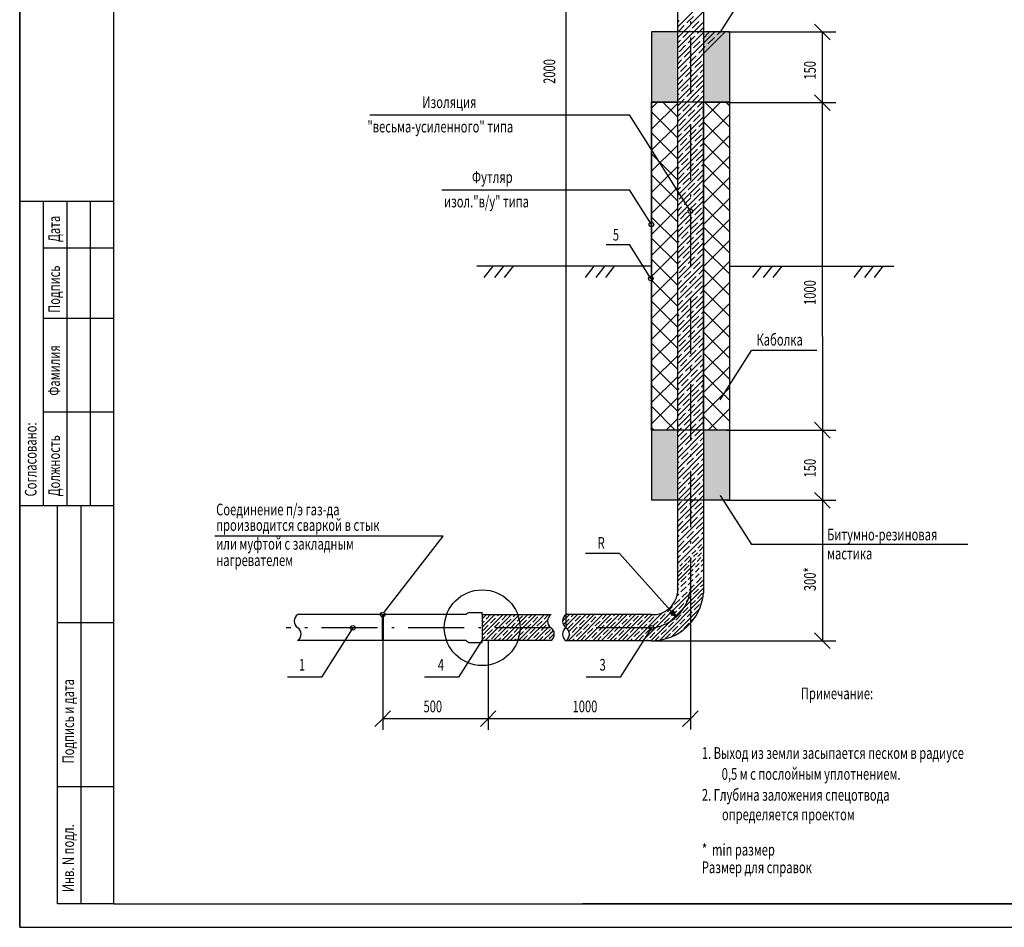
# Model space of a CAD drawing. Units: millimetres. Extents: x -3113 to -2263, y 15138 to 15436.
# Drawn here: x -3113 to -2903, y 15139 to 15333 of the extents above; entities that cross this region are included whole.
import ezdxf
from ezdxf.enums import TextEntityAlignment as Align

# ---------------------------------------------------------------- set-up
doc = ezdxf.new("R2010")
doc.units = ezdxf.units.MM
doc.linetypes.add('ACAD_ISO10W100', pattern=[18.5, 12, -3, 0.5, -3])
doc.layers.add('LGNCH_FORM', color=7, linetype='Continuous')
doc.styles.add('LGNCH_FORMTEXT', font='romant.shx')
pattern_1 = [(45, (-461788.5497, -26471.4547), (-2.24506403, 2.24506403), []), (135, (-461788.5497, -26471.4547), (-2.24506403, -2.24506403), [])]

msp = doc.modelspace()

# ---------------------------------------------------------------- hatches: boundary and pattern name
for points in [[(-2977.892, 15315.366), (-2972.357, 15315.366), (-2972.357, 15330.366), (-2977.892, 15330.366)], [(-2961.242, 15330.366), (-2966.78, 15330.366), (-2966.781, 15315.366), (-2961.242, 15315.366)], [(-2972.357, 15245.366), (-2977.892, 15245.366), (-2977.892, 15230.366), (-2972.357, 15230.366)], [(-2961.242, 15245.366), (-2966.786, 15245.366), (-2966.787, 15230.366), (-2961.242, 15230.366)], [(-2974.01, 15206.285), (-2973.26, 15206.954), (-2972.586, 15205.444)]]:
    msp.add_hatch(color=0).paths.add_polyline_path(points)
h = msp.add_hatch()
h.set_pattern_fill('ANSI37', color=0, style=0)
h.set_pattern_definition(pattern_1)
h.paths.add_polyline_path([(-2972.357, 15315.366), (-2977.892, 15315.366), (-2977.892, 15245.366), (-2972.357, 15245.366)])
h = msp.add_hatch()
h.set_pattern_fill('ANSI37', color=0, style=0)
h.set_pattern_definition(pattern_1)
h.paths.add_polyline_path([(-2961.242, 15315.366), (-2966.777, 15315.366), (-2966.777, 15245.366), (-2961.242, 15245.366)])
h = msp.add_hatch()
h.set_pattern_fill('ANSI35', color=0, scale=5, style=0)
h.set_pattern_definition([(45, (-462297.7922, -26793.824), (-0.8838834765, 0.8838834765), []), (45, (-462296.9083, -26793.824), (-0.8838834765, 0.8838834765), [1.5625, -0.3125, 0, -0.3125])])
edge = h.paths.add_edge_path()
edge.add_line((-2999.353, 15200.4), (-3014.007, 15200.4))
edge.add_line((-3014.007, 15205.956), (-3014.007, 15200.4))
edge.add_line((-3014.007, 15205.956), (-2999.324, 15205.956))
edge.add_arc((-2998.366, 15204.557), 1.696, 124.4049, 235.5951)
edge.add_arc((-3000.312, 15201.799), 1.696, 304.4049, 415.5951)

# ---------------------------------------------------------------- linework, layer by layer
at = {"color": 0}
for p, q in [((-2996.078, 15203.158), (-2996.078, 15403.158)), ((-2972.357, 15403.158), (-2972.357, 15216.82)), ((-2966.776, 15403.158), (-2966.788, 15216.82)), ((-2963.214, 15330.268), (-2956.571, 15340.769)), ((-2972.357, 15331.363), (-2966.78, 15336.939)), ((-2972.357, 15329.118), (-2966.78, 15334.694)), ((-2970.32, 15332.277), (-2968.917, 15333.68)), ((-2972.357, 15332.485), (-2972.004, 15332.838)), ((-2972.357, 15326.873), (-2966.78, 15332.449)), ((-2972.284, 15330.312), (-2970.881, 15331.716)), ((-2970.601, 15331.996), (-2970.601, 15331.996)), ((-2969.478, 15330.874), (-2969.478, 15330.874)), ((-2969.198, 15331.154), (-2967.794, 15332.557)), ((-2968.075, 15330.032), (-2966.78, 15331.326)), ((-2967.514, 15332.838), (-2967.514, 15332.838)), ((-2943.086, 15332.031), (-2941.421, 15330.366)), ((-2977.892, 15330.366), (-2977.892, 15230.366)), ((-2961.242, 15330.366), (-2977.892, 15330.366)), ((-2972.357, 15320.137), (-2962.128, 15330.366)), ((-2972.357, 15322.383), (-2964.373, 15330.366)), ((-2972.357, 15324.628), (-2966.618, 15330.366)), ((-2971.443, 15328.909), (-2971.443, 15328.909)), ((-2971.162, 15329.19), (-2969.759, 15330.593)), ((-2970.039, 15328.067), (-2968.636, 15329.47)), ((-2968.356, 15329.751), (-2968.356, 15329.751)), ((-2966.952, 15328.909), (-2965.549, 15330.312)), ((-2965.83, 15327.787), (-2964.427, 15329.19)), ((-2964.146, 15329.47), (-2964.146, 15329.47)), ((-2963.865, 15329.751), (-2963.25, 15330.366)), ((-2961.612, 15330.366), (-2938.519, 15330.366)), ((-2961.242, 15330.366), (-2961.242, 15230.366)), ((-2941.421, 15330.366), (-2939.756, 15328.701)), ((-2941.421, 15330.366), (-2941.412, 15200.388)), ((-2972.357, 15327.995), (-2971.723, 15328.629)), ((-2972.004, 15326.103), (-2970.601, 15327.506)), ((-2970.32, 15327.787), (-2970.32, 15327.787)), ((-2969.198, 15326.664), (-2969.198, 15326.664)), ((-2968.917, 15326.945), (-2967.514, 15328.348)), ((-2967.794, 15325.822), (-2966.391, 15327.225)), ((-2967.233, 15328.629), (-2967.233, 15328.629)), ((-2966.111, 15327.506), (-2966.111, 15327.506)), ((-2972.284, 15325.822), (-2972.284, 15325.822)), ((-2971.162, 15324.7), (-2971.162, 15324.7)), ((-2970.881, 15324.98), (-2969.478, 15326.384)), ((-2969.759, 15323.858), (-2968.356, 15325.261)), ((-2968.075, 15325.542), (-2968.075, 15325.542)), ((-2972.357, 15323.505), (-2971.443, 15324.419)), ((-2972.357, 15317.892), (-2966.781, 15323.468)), ((-2971.723, 15321.893), (-2970.32, 15323.297)), ((-2970.039, 15323.577), (-2970.039, 15323.577)), ((-2968.917, 15322.455), (-2968.917, 15322.455)), ((-2968.636, 15322.735), (-2967.233, 15324.138)), ((-2966.952, 15324.419), (-2966.952, 15324.419)), ((-2972.357, 15321.26), (-2972.284, 15321.332)), ((-2972.357, 15315.647), (-2966.781, 15321.223)), ((-2972.004, 15321.613), (-2972.004, 15321.613)), ((-2970.881, 15320.49), (-2970.881, 15320.49)), ((-2970.601, 15320.771), (-2969.198, 15322.174)), ((-2969.478, 15319.648), (-2968.075, 15321.051)), ((-2967.794, 15321.332), (-2967.794, 15321.332)), ((-2967.514, 15321.613), (-2966.781, 15322.346)), ((-2972.357, 15319.015), (-2971.162, 15320.21)), ((-2972.357, 15313.402), (-2966.781, 15318.978)), ((-2971.443, 15317.684), (-2970.039, 15319.087)), ((-2969.759, 15319.368), (-2969.759, 15319.368)), ((-2968.636, 15318.245), (-2968.636, 15318.245)), ((-2968.356, 15318.526), (-2966.952, 15319.929)), ((-2972.357, 15316.77), (-2972.004, 15317.123)), ((-2972.357, 15311.157), (-2966.781, 15316.732)), ((-2971.723, 15317.403), (-2971.723, 15317.403)), ((-2970.601, 15316.281), (-2970.601, 15316.281)), ((-2970.32, 15316.561), (-2968.917, 15317.965)), ((-2969.198, 15315.439), (-2967.794, 15316.842)), ((-2967.514, 15317.123), (-2967.514, 15317.123)), ((-2967.233, 15317.403), (-2966.781, 15317.855)), ((-2943.085, 15316.951), (-2941.42, 15315.286)), ((-2961.242, 15315.366), (-2977.892, 15315.366)), ((-2972.357, 15308.912), (-2966.781, 15314.487)), ((-2972.284, 15314.597), (-2970.881, 15316)), ((-2971.162, 15313.474), (-2969.759, 15314.878)), ((-2969.478, 15315.158), (-2969.478, 15315.158)), ((-2968.356, 15314.036), (-2968.356, 15314.036)), ((-2968.075, 15314.316), (-2966.781, 15315.61)), ((-2961.905, 15315.286), (-2938.519, 15315.286)), ((-2941.42, 15315.286), (-2939.755, 15313.621)), ((-3037.998, 15312.651), (-2982.563, 15312.651)), ((-2969.567, 15292.108), (-2982.563, 15312.651)), ((-2972.357, 15312.28), (-2971.723, 15312.913)), ((-2972.357, 15306.667), (-2966.782, 15312.242)), ((-2971.443, 15313.194), (-2971.443, 15313.194)), ((-2970.32, 15312.071), (-2970.32, 15312.071)), ((-2970.039, 15312.352), (-2968.636, 15313.755)), ((-2968.917, 15311.229), (-2967.514, 15312.633)), ((-2967.233, 15312.913), (-2967.233, 15312.913)), ((-2966.952, 15313.194), (-2966.782, 15313.365)), ((-2972.357, 15304.422), (-2966.782, 15309.997)), ((-2972.284, 15310.107), (-2972.284, 15310.107)), ((-2972.004, 15310.387), (-2970.601, 15311.791)), ((-2970.881, 15309.265), (-2969.478, 15310.668)), ((-2969.198, 15310.949), (-2969.198, 15310.949)), ((-2968.075, 15309.826), (-2968.075, 15309.826)), ((-2967.794, 15310.107), (-2966.782, 15311.119)), ((-2972.357, 15307.79), (-2971.443, 15308.704)), ((-2972.357, 15302.177), (-2966.782, 15307.752)), ((-2971.162, 15308.984), (-2971.162, 15308.984)), ((-2970.039, 15307.862), (-2970.039, 15307.862)), ((-2969.759, 15308.142), (-2968.356, 15309.546)), ((-2968.636, 15307.02), (-2967.233, 15308.423)), ((-2966.952, 15308.704), (-2966.952, 15308.704)), ((-2972.357, 15305.545), (-2972.284, 15305.617)), ((-2972.004, 15305.897), (-2972.004, 15305.897)), ((-2971.723, 15306.178), (-2970.32, 15307.581)), ((-2970.601, 15305.055), (-2969.198, 15306.459)), ((-2968.917, 15306.739), (-2968.917, 15306.739)), ((-2967.794, 15305.617), (-2967.794, 15305.617)), ((-2967.514, 15305.897), (-2966.782, 15306.629)), ((-2972.357, 15299.932), (-2966.782, 15305.506)), ((-2972.357, 15303.3), (-2971.162, 15304.494)), ((-2970.881, 15304.775), (-2970.881, 15304.775)), ((-2969.759, 15303.652), (-2969.759, 15303.652)), ((-2969.478, 15303.933), (-2968.075, 15305.336)), ((-2968.356, 15302.81), (-2966.952, 15304.214)), ((-2972.357, 15297.687), (-2966.782, 15303.261)), ((-2972.357, 15301.054), (-2972.004, 15301.407)), ((-2971.723, 15301.688), (-2971.723, 15301.688)), ((-2971.443, 15301.968), (-2970.039, 15303.372)), ((-2970.32, 15300.846), (-2968.917, 15302.249)), ((-2968.636, 15302.53), (-2968.636, 15302.53)), ((-2967.514, 15301.407), (-2967.514, 15301.407)), ((-2967.233, 15301.688), (-2966.782, 15302.139)), ((-2972.357, 15295.442), (-2966.782, 15301.016)), ((-2972.284, 15298.881), (-2970.881, 15300.285)), ((-2970.601, 15300.565), (-2970.601, 15300.565)), ((-2969.478, 15299.443), (-2969.478, 15299.443)), ((-2969.198, 15299.723), (-2967.794, 15301.127)), ((-2968.075, 15298.601), (-2966.782, 15299.893)), ((-2972.357, 15293.197), (-2966.783, 15298.771)), ((-2971.443, 15297.478), (-2971.443, 15297.478)), ((-2971.162, 15297.759), (-2969.759, 15299.162)), ((-2970.039, 15296.636), (-2968.636, 15298.04)), ((-2968.356, 15298.32), (-2968.356, 15298.32)), ((-2966.952, 15297.478), (-2966.783, 15297.648)), ((-3022.616, 15296.655), (-2982.563, 15296.655)), ((-2977.892, 15289.272), (-2982.563, 15296.655)), ((-2972.357, 15296.564), (-2971.723, 15297.198)), ((-2972.357, 15290.952), (-2966.783, 15296.526)), ((-2972.004, 15294.672), (-2970.601, 15296.075)), ((-2970.32, 15296.356), (-2970.32, 15296.356)), ((-2969.198, 15295.233), (-2969.198, 15295.233)), ((-2968.917, 15295.514), (-2967.514, 15296.917)), ((-2967.794, 15294.391), (-2966.783, 15295.403)), ((-2967.233, 15297.198), (-2967.233, 15297.198)), ((-2972.357, 15288.707), (-2966.783, 15294.28)), ((-2972.284, 15294.391), (-2972.284, 15294.391)), ((-2971.162, 15293.269), (-2971.162, 15293.269)), ((-2970.881, 15293.549), (-2969.478, 15294.953)), ((-2969.759, 15292.427), (-2968.356, 15293.83)), ((-2968.075, 15294.111), (-2968.075, 15294.111)), ((-2972.357, 15292.074), (-2971.443, 15292.988)), ((-2972.357, 15286.462), (-2966.783, 15292.035)), ((-2971.723, 15290.462), (-2970.32, 15291.866)), ((-2970.039, 15292.146), (-2970.039, 15292.146)), ((-2968.917, 15291.024), (-2968.917, 15291.024)), ((-2968.636, 15291.304), (-2967.233, 15292.708)), ((-2967.514, 15290.182), (-2966.783, 15290.913)), ((-2966.952, 15292.988), (-2966.952, 15292.988)), ((-2972.357, 15289.829), (-2972.284, 15289.901)), ((-2972.357, 15284.216), (-2966.783, 15289.79)), ((-2972.004, 15290.182), (-2972.004, 15290.182)), ((-2970.881, 15289.059), (-2970.881, 15289.059)), ((-2970.601, 15289.34), (-2969.198, 15290.743)), ((-2969.478, 15288.217), (-2968.075, 15289.621)), ((-2967.794, 15289.901), (-2967.794, 15289.901)), ((-2972.357, 15287.584), (-2971.162, 15288.779)), ((-2972.357, 15281.971), (-2966.783, 15287.545)), ((-2971.443, 15286.253), (-2970.039, 15287.656)), ((-2969.759, 15287.937), (-2969.759, 15287.937)), ((-2968.636, 15286.814), (-2968.636, 15286.814)), ((-2968.356, 15287.095), (-2966.952, 15288.498)), ((-2987.567, 15284.961), (-2982.563, 15284.961)), ((-2978.027, 15277.713), (-2982.563, 15284.961)), ((-2972.357, 15285.339), (-2972.004, 15285.692)), ((-2972.357, 15279.726), (-2966.783, 15285.3)), ((-2971.723, 15285.972), (-2971.723, 15285.972)), ((-2970.601, 15284.85), (-2970.601, 15284.85)), ((-2970.32, 15285.13), (-2968.917, 15286.534)), ((-2969.198, 15284.008), (-2967.794, 15285.411)), ((-2967.514, 15285.692), (-2967.514, 15285.692)), ((-2967.233, 15285.972), (-2966.783, 15286.422)), ((-2972.357, 15277.481), (-2966.784, 15283.054)), ((-2972.284, 15283.166), (-2970.881, 15284.569)), ((-2971.162, 15282.044), (-2969.759, 15283.447)), ((-2969.478, 15283.727), (-2969.478, 15283.727)), ((-2968.356, 15282.605), (-2968.356, 15282.605)), ((-2968.075, 15282.885), (-2966.784, 15284.177)), ((-2972.357, 15280.849), (-2971.723, 15281.482)), ((-2972.357, 15275.236), (-2966.784, 15280.809)), ((-2971.443, 15281.763), (-2971.443, 15281.763)), ((-2970.32, 15280.64), (-2970.32, 15280.64)), ((-2970.039, 15280.921), (-2968.636, 15282.324)), ((-2968.917, 15279.798), (-2967.514, 15281.202)), ((-2967.233, 15281.482), (-2967.233, 15281.482)), ((-2966.952, 15281.763), (-2966.784, 15281.932)), ((-2977.892, 15280.366), (-3015.169, 15280.366)), ((-2972.357, 15272.991), (-2966.784, 15278.564)), ((-2972.284, 15278.676), (-2972.284, 15278.676)), ((-2972.004, 15278.957), (-2970.601, 15280.36)), ((-2970.881, 15277.834), (-2969.478, 15279.237)), ((-2969.198, 15279.518), (-2969.198, 15279.518)), ((-2968.075, 15278.395), (-2968.075, 15278.395)), ((-2967.794, 15278.676), (-2966.784, 15279.686)), ((-2961.242, 15280.366), (-2926.126, 15280.366)), ((-2972.357, 15276.359), (-2971.443, 15277.273)), ((-2972.357, 15270.746), (-2966.784, 15276.319)), ((-2971.162, 15277.553), (-2971.162, 15277.553)), ((-2970.039, 15276.431), (-2970.039, 15276.431)), ((-2969.759, 15276.711), (-2968.356, 15278.115)), ((-2968.636, 15275.589), (-2967.233, 15276.992)), ((-2966.952, 15277.273), (-2966.952, 15277.273)), ((-2972.357, 15274.114), (-2972.284, 15274.186)), ((-2972.004, 15274.466), (-2972.004, 15274.466)), ((-2971.723, 15274.747), (-2970.32, 15276.15)), ((-2970.601, 15273.625), (-2969.198, 15275.028)), ((-2968.917, 15275.308), (-2968.917, 15275.308)), ((-2967.794, 15274.186), (-2967.794, 15274.186)), ((-2967.514, 15274.466), (-2966.784, 15275.196)), ((-2972.357, 15268.501), (-2966.784, 15274.073)), ((-2972.357, 15271.869), (-2971.162, 15273.063)), ((-2970.881, 15273.344), (-2970.881, 15273.344)), ((-2969.759, 15272.221), (-2969.759, 15272.221)), ((-2969.478, 15272.502), (-2968.075, 15273.905)), ((-2968.356, 15271.379), (-2966.952, 15272.783)), ((-2972.357, 15266.256), (-2966.784, 15271.828)), ((-2972.357, 15269.624), (-2972.004, 15269.976)), ((-2971.723, 15270.257), (-2971.723, 15270.257)), ((-2971.443, 15270.538), (-2970.039, 15271.941)), ((-2970.32, 15269.415), (-2968.917, 15270.818)), ((-2968.636, 15271.099), (-2968.636, 15271.099)), ((-2967.514, 15269.976), (-2967.514, 15269.976)), ((-2967.233, 15270.257), (-2966.784, 15270.706)), ((-2972.357, 15264.011), (-2966.784, 15269.583)), ((-2972.284, 15267.451), (-2970.881, 15268.854)), ((-2970.601, 15269.134), (-2970.601, 15269.134)), ((-2969.478, 15268.012), (-2969.478, 15268.012)), ((-2969.198, 15268.292), (-2967.794, 15269.696)), ((-2968.075, 15267.17), (-2966.785, 15268.46)), ((-2972.357, 15261.766), (-2966.785, 15267.338)), ((-2972.357, 15265.133), (-2971.723, 15265.767)), ((-2971.443, 15266.047), (-2971.443, 15266.047)), ((-2971.162, 15266.328), (-2969.759, 15267.731)), ((-2970.039, 15265.206), (-2968.636, 15266.609)), ((-2968.356, 15266.889), (-2968.356, 15266.889)), ((-2967.233, 15265.767), (-2967.233, 15265.767)), ((-2966.952, 15266.047), (-2966.785, 15266.215)), ((-2972.357, 15259.521), (-2966.785, 15265.093)), ((-2972.004, 15263.241), (-2970.601, 15264.644)), ((-2970.32, 15264.925), (-2970.32, 15264.925)), ((-2969.198, 15263.802), (-2969.198, 15263.802)), ((-2968.917, 15264.083), (-2967.514, 15265.486)), ((-2967.794, 15262.96), (-2966.785, 15263.97)), ((-2972.357, 15257.276), (-2966.785, 15262.847)), ((-2972.357, 15260.643), (-2971.443, 15261.557)), ((-2972.284, 15262.96), (-2972.284, 15262.96)), ((-2971.162, 15261.838), (-2971.162, 15261.838)), ((-2970.881, 15262.119), (-2969.478, 15263.522)), ((-2969.759, 15260.996), (-2968.356, 15262.399)), ((-2968.075, 15262.68), (-2968.075, 15262.68)), ((-2966.952, 15261.557), (-2966.952, 15261.557)), ((-2963.214, 15251.811), (-2956.571, 15262.311)), ((-2942.601, 15262.311), (-2956.571, 15262.311)), ((-2972.357, 15255.031), (-2966.785, 15260.602)), ((-2971.723, 15259.032), (-2970.32, 15260.435)), ((-2970.039, 15260.715), (-2970.039, 15260.715)), ((-2968.917, 15259.593), (-2968.917, 15259.593)), ((-2968.636, 15259.873), (-2967.233, 15261.277)), ((-2967.514, 15258.751), (-2966.785, 15259.48)), ((-2972.357, 15258.398), (-2972.284, 15258.47)), ((-2972.357, 15252.786), (-2966.785, 15258.357)), ((-2972.357, 15256.153), (-2971.162, 15257.348)), ((-2972.004, 15258.751), (-2972.004, 15258.751)), ((-2970.881, 15257.628), (-2970.881, 15257.628)), ((-2970.601, 15257.909), (-2969.198, 15259.312)), ((-2969.478, 15256.787), (-2968.075, 15258.19)), ((-2967.794, 15258.47), (-2967.794, 15258.47)), ((-2972.357, 15250.541), (-2966.785, 15256.112)), ((-2971.443, 15254.822), (-2970.039, 15256.225)), ((-2969.759, 15256.506), (-2969.759, 15256.506)), ((-2968.636, 15255.383), (-2968.636, 15255.383)), ((-2968.356, 15255.664), (-2966.952, 15257.067)), ((-2972.357, 15253.908), (-2972.004, 15254.261)), ((-2972.357, 15248.295), (-2966.786, 15253.867)), ((-2972.284, 15251.735), (-2970.881, 15253.138)), ((-2971.723, 15254.541), (-2971.723, 15254.541)), ((-2970.601, 15253.419), (-2970.601, 15253.419)), ((-2970.32, 15253.7), (-2968.917, 15255.103)), ((-2969.198, 15252.577), (-2967.794, 15253.98)), ((-2967.514, 15254.261), (-2967.514, 15254.261)), ((-2967.233, 15254.541), (-2966.785, 15254.989)), ((-2972.357, 15246.05), (-2966.786, 15251.621)), ((-2971.162, 15250.613), (-2969.759, 15252.016)), ((-2969.478, 15252.296), (-2969.478, 15252.296)), ((-2968.356, 15251.174), (-2968.356, 15251.174)), ((-2968.075, 15251.455), (-2966.786, 15252.744)), ((-2972.357, 15249.418), (-2971.723, 15250.051)), ((-2972.357, 15243.805), (-2966.786, 15249.376)), ((-2972.004, 15247.526), (-2970.601, 15248.929)), ((-2971.443, 15250.332), (-2971.443, 15250.332)), ((-2970.32, 15249.209), (-2970.32, 15249.209)), ((-2970.039, 15249.49), (-2968.636, 15250.893)), ((-2968.917, 15248.368), (-2967.514, 15249.771)), ((-2967.233, 15250.051), (-2967.233, 15250.051)), ((-2966.952, 15250.332), (-2966.786, 15250.499)), ((-2972.357, 15241.56), (-2966.786, 15247.131)), ((-2972.284, 15247.245), (-2972.284, 15247.245)), ((-2970.881, 15246.403), (-2969.478, 15247.806)), ((-2969.198, 15248.087), (-2969.198, 15248.087)), ((-2968.075, 15246.964), (-2968.075, 15246.964)), ((-2967.794, 15247.245), (-2966.786, 15248.253)), ((-2943.119, 15247.031), (-2941.454, 15245.366)), ((-2961.242, 15245.366), (-2977.892, 15245.366)), ((-2972.357, 15244.928), (-2971.443, 15245.842)), ((-2972.357, 15239.315), (-2966.786, 15244.886)), ((-2971.723, 15243.316), (-2970.32, 15244.719)), ((-2971.162, 15246.122), (-2971.162, 15246.122)), ((-2970.039, 15245), (-2970.039, 15245)), ((-2969.759, 15245.281), (-2968.356, 15246.684)), ((-2968.636, 15244.158), (-2967.233, 15245.561)), ((-2966.952, 15245.842), (-2966.952, 15245.842)), ((-2961.905, 15245.326), (-2938.519, 15245.326)), ((-2941.415, 15245.326), (-2939.75, 15243.661)), ((-2972.357, 15242.683), (-2972.284, 15242.755)), ((-2972.357, 15237.07), (-2966.786, 15242.64)), ((-2972.004, 15243.036), (-2972.004, 15243.036)), ((-2970.601, 15242.194), (-2969.198, 15243.597)), ((-2968.917, 15243.877), (-2968.917, 15243.877)), ((-2967.794, 15242.755), (-2967.794, 15242.755)), ((-2967.514, 15243.036), (-2966.786, 15243.763)), ((-2972.357, 15240.438), (-2971.162, 15241.632)), ((-2971.443, 15239.107), (-2970.039, 15240.51)), ((-2970.881, 15241.913), (-2970.881, 15241.913)), ((-2969.759, 15240.79), (-2969.759, 15240.79)), ((-2969.478, 15241.071), (-2968.075, 15242.474)), ((-2968.356, 15239.949), (-2966.952, 15241.352)), ((-2972.357, 15234.825), (-2966.786, 15240.395)), ((-2972.357, 15238.193), (-2972.004, 15238.545)), ((-2971.723, 15238.826), (-2971.723, 15238.826)), ((-2970.32, 15237.984), (-2968.917, 15239.387)), ((-2968.636, 15239.668), (-2968.636, 15239.668)), ((-2967.514, 15238.545), (-2967.514, 15238.545)), ((-2967.233, 15238.826), (-2966.786, 15239.273)), ((-2972.357, 15232.58), (-2966.787, 15238.15)), ((-2972.284, 15236.02), (-2970.881, 15237.423)), ((-2971.162, 15234.897), (-2969.759, 15236.3)), ((-2970.601, 15237.703), (-2970.601, 15237.703)), ((-2969.478, 15236.581), (-2969.478, 15236.581)), ((-2969.198, 15236.862), (-2967.794, 15238.265)), ((-2968.075, 15235.739), (-2966.787, 15237.027)), ((-2972.357, 15230.335), (-2966.787, 15235.905)), ((-2972.357, 15233.703), (-2971.723, 15234.336)), ((-2971.443, 15234.617), (-2971.443, 15234.617)), ((-2970.039, 15233.775), (-2968.636, 15235.178)), ((-2968.356, 15235.458), (-2968.356, 15235.458)), ((-2967.233, 15234.336), (-2967.233, 15234.336)), ((-2966.952, 15234.617), (-2966.787, 15234.782)), ((-2972.357, 15228.09), (-2966.787, 15233.66)), ((-2972.004, 15231.81), (-2970.601, 15233.213)), ((-2970.881, 15230.688), (-2969.478, 15232.091)), ((-2970.32, 15233.494), (-2970.32, 15233.494)), ((-2969.198, 15232.371), (-2969.198, 15232.371)), ((-2968.917, 15232.652), (-2967.514, 15234.055)), ((-2967.794, 15231.53), (-2966.787, 15232.537)), ((-2961.242, 15230.366), (-2977.892, 15230.366)), ((-2972.357, 15225.845), (-2966.787, 15231.414)), ((-2972.357, 15229.212), (-2971.443, 15230.126)), ((-2972.284, 15231.53), (-2972.284, 15231.53)), ((-2971.162, 15230.407), (-2971.162, 15230.407)), ((-2969.759, 15229.565), (-2968.356, 15230.968)), ((-2968.075, 15231.249), (-2968.075, 15231.249)), ((-2966.952, 15230.126), (-2966.952, 15230.126)), ((-2963.214, 15231.396), (-2956.571, 15220.895)), ((-2961.905, 15230.366), (-2938.519, 15230.366)), ((-2943.079, 15232.031), (-2941.414, 15230.366)), ((-2941.414, 15230.366), (-2939.749, 15228.701)), ((-2972.357, 15223.6), (-2966.787, 15229.169)), ((-2971.723, 15227.601), (-2970.32, 15229.004)), ((-2970.601, 15226.478), (-2969.198, 15227.881)), ((-2970.039, 15229.284), (-2970.039, 15229.284)), ((-2968.917, 15228.162), (-2968.917, 15228.162)), ((-2968.636, 15228.443), (-2967.233, 15229.846)), ((-2967.514, 15227.32), (-2966.787, 15228.047)), ((-2972.357, 15226.967), (-2972.284, 15227.039)), ((-2972.357, 15221.355), (-2966.787, 15226.924)), ((-2972.357, 15224.722), (-2971.162, 15225.917)), ((-2972.004, 15227.32), (-2972.004, 15227.32)), ((-2970.881, 15226.198), (-2970.881, 15226.198)), ((-2969.478, 15225.356), (-2968.075, 15226.759)), ((-2967.794, 15227.039), (-2967.794, 15227.039)), ((-2972.357, 15219.11), (-2966.787, 15224.679)), ((-2971.443, 15223.391), (-2970.039, 15224.794)), ((-2970.32, 15222.269), (-2968.917, 15223.672)), ((-2969.759, 15225.075), (-2969.759, 15225.075)), ((-2968.636, 15223.952), (-2968.636, 15223.952)), ((-2968.356, 15224.233), (-2966.952, 15225.636)), ((-3022.316, 15222.677), (-3071.055, 15222.677)), ((-3034.832, 15206.524), (-3022.316, 15222.677)), ((-2972.357, 15222.477), (-2972.004, 15222.83)), ((-2972.357, 15216.865), (-2966.788, 15222.434)), ((-2972.284, 15220.304), (-2970.881, 15221.707)), ((-2971.723, 15223.111), (-2971.723, 15223.111)), ((-2970.601, 15221.988), (-2970.601, 15221.988)), ((-2969.198, 15221.146), (-2967.794, 15222.549)), ((-2967.514, 15222.83), (-2967.514, 15222.83)), ((-2967.233, 15223.111), (-2966.788, 15223.556)), ((-2971.162, 15219.182), (-2969.759, 15220.585)), ((-2969.478, 15220.866), (-2969.478, 15220.866)), ((-2969.254, 15218.853), (-2968.442, 15219.665)), ((-2968.221, 15219.886), (-2968.221, 15219.886)), ((-2968, 15220.107), (-2967.189, 15220.919)), ((-2967.631, 15219.593), (-2966.819, 15220.405)), ((-2910.38, 15220.895), (-2956.571, 15220.895)), ((-2984.686, 15219.002), (-2991.947, 15219.002)), ((-2984.686, 15219.002), (-2972.586, 15205.444)), ((-2972.357, 15217.987), (-2971.723, 15218.62)), ((-2971.443, 15218.901), (-2971.443, 15218.901)), ((-2970.801, 15217.306), (-2969.696, 15218.411)), ((-2970.138, 15217.086), (-2969.326, 15217.897)), ((-2969.475, 15218.632), (-2969.475, 15218.632)), ((-2969.25, 15217.086), (-2968.439, 15217.897)), ((-2969.105, 15218.118), (-2969.105, 15218.118)), ((-2968.884, 15218.339), (-2968.073, 15219.151)), ((-2968.218, 15218.118), (-2968.218, 15218.118)), ((-2968.149, 15217.306), (-2967.338, 15218.118)), ((-2967.997, 15218.339), (-2967.185, 15219.151)), ((-2967.852, 15219.372), (-2967.852, 15219.372)), ((-2967.265, 15217.306), (-2966.788, 15217.784)), ((-2967.117, 15218.339), (-2967.117, 15218.339)), ((-2966.896, 15218.56), (-2966.788, 15218.668)), ((-2972.357, 15213.099), (-2968.591, 15216.865)), ((-2972.357, 15214.867), (-2970.359, 15216.865)), ((-2972.357, 15216.82), (-2972.357, 15210.544)), ((-2972.357, 15215.751), (-2972.276, 15215.832)), ((-2972.055, 15216.053), (-2972.055, 15216.053)), ((-2971.834, 15216.274), (-2971.243, 15216.865)), ((-2971.022, 15217.086), (-2971.022, 15217.086)), ((-2970.95, 15215.39), (-2969.845, 15216.495)), ((-2970.359, 15216.865), (-2970.359, 15216.865)), ((-2970.066, 15214.506), (-2968.961, 15215.611)), ((-2969.624, 15216.716), (-2969.624, 15216.716)), ((-2968.74, 15215.832), (-2968.74, 15215.832)), ((-2968.519, 15216.053), (-2967.707, 15216.865)), ((-2968.519, 15215.03), (-2967.707, 15215.842)), ((-2968.37, 15217.086), (-2968.37, 15217.086)), ((-2967.486, 15217.086), (-2967.486, 15217.086)), ((-2967.486, 15216.063), (-2967.486, 15216.063)), ((-2967.265, 15216.284), (-2966.788, 15216.761)), ((-2967.265, 15215.134), (-2966.788, 15215.612)), ((-2966.788, 15216.82), (-2966.788, 15210.544)), ((-2979.765, 15200.387), (-2966.788, 15213.364)), ((-2972.357, 15213.983), (-2971.392, 15214.948)), ((-2971.613, 15212.959), (-2970.508, 15214.064)), ((-2971.171, 15215.169), (-2971.171, 15215.169)), ((-2970.287, 15214.285), (-2970.287, 15214.285)), ((-2970.287, 15213.263), (-2970.287, 15213.263)), ((-2970.066, 15213.483), (-2968.961, 15214.588)), ((-2970.066, 15212.334), (-2968.961, 15213.439)), ((-2968.74, 15214.809), (-2968.74, 15214.809)), ((-2968.74, 15213.66), (-2968.74, 15213.66)), ((-2968.519, 15213.881), (-2967.707, 15214.693)), ((-2968.298, 15212.738), (-2967.193, 15213.843)), ((-2967.486, 15214.913), (-2967.486, 15214.913)), ((-2966.972, 15214.064), (-2966.972, 15214.064)), ((-2977.997, 15200.388), (-2966.788, 15211.596)), ((-2972.357, 15212.215), (-2972.055, 15212.517)), ((-2972.357, 15211.193), (-2972.055, 15211.495)), ((-2971.834, 15212.738), (-2971.834, 15212.738)), ((-2971.834, 15211.716), (-2971.834, 15211.716)), ((-2971.613, 15211.937), (-2970.508, 15213.042)), ((-2971.613, 15210.787), (-2970.508, 15211.892)), ((-2970.287, 15212.113), (-2970.287, 15212.113)), ((-2969.845, 15211.191), (-2968.74, 15212.296)), ((-2969.567, 15212.643), (-2969.567, 15181.399)), ((-2968.961, 15210.308), (-2967.856, 15211.412)), ((-2968.519, 15212.517), (-2968.519, 15212.517)), ((-2967.635, 15211.633), (-2967.635, 15211.633)), ((-2967.414, 15211.854), (-2966.788, 15212.48)), ((-2976.086, 15200.531), (-2966.89, 15209.727)), ((-2972.939, 15208.098), (-2971.834, 15209.203)), ((-2972.357, 15210.043), (-2972.055, 15210.345)), ((-2971.834, 15210.566), (-2971.834, 15210.566)), ((-2971.613, 15209.424), (-2971.613, 15209.424)), ((-2971.392, 15209.645), (-2970.287, 15210.749)), ((-2970.508, 15208.761), (-2969.403, 15209.866)), ((-2970.066, 15210.97), (-2970.066, 15210.97)), ((-2969.624, 15207.877), (-2968.519, 15208.982)), ((-2969.182, 15210.087), (-2969.182, 15210.087)), ((-2968.298, 15209.203), (-2968.298, 15209.203)), ((-2968.077, 15209.424), (-2966.972, 15210.528)), ((-2974.485, 15206.551), (-2973.381, 15207.656)), ((-2974.01, 15206.285), (-2973.26, 15206.954)), ((-2973.618, 15201.231), (-2967.59, 15207.259)), ((-2972.586, 15205.444), (-2973.26, 15206.954)), ((-2973.16, 15207.877), (-2973.16, 15207.877)), ((-2972.276, 15206.993), (-2972.276, 15206.993)), ((-2972.055, 15207.214), (-2970.95, 15208.319)), ((-2971.171, 15206.33), (-2970.066, 15207.435)), ((-2970.729, 15208.54), (-2970.729, 15208.54)), ((-2969.845, 15207.656), (-2969.845, 15207.656)), ((-2968.74, 15206.993), (-2967.635, 15208.098)), ((-2967.414, 15208.319), (-2967.414, 15208.319)), ((-2967.193, 15208.54), (-2967.133, 15208.6)), ((-3017.422, 15205.956), (-3053.374, 15205.956)), ((-3016.638, 15206.388), (-3014.007, 15206.388)), ((-3014.007, 15205.956), (-3014.007, 15206.388)), ((-3014.007, 15205.956), (-2999.324, 15205.956)), ((-3014.007, 15205.956), (-3014.007, 15200.4)), ((-2996.843, 15204.523), (-2995.409, 15205.956)), ((-2996.582, 15203.899), (-2995.478, 15205.004)), ((-2996.284, 15203.314), (-2993.642, 15205.956)), ((-2977.869, 15205.956), (-2996.106, 15205.956)), ((-2995.682, 15200.38), (-2990.106, 15205.956)), ((-2995.49, 15202.34), (-2991.874, 15205.956)), ((-2995.257, 15205.225), (-2995.257, 15205.225)), ((-2995.036, 15205.446), (-2994.526, 15205.956)), ((-2994.152, 15204.562), (-2993.047, 15205.667)), ((-2993.914, 15200.381), (-2988.338, 15205.956)), ((-2993.268, 15203.678), (-2992.163, 15204.783)), ((-2992.826, 15205.888), (-2992.826, 15205.888)), ((-2992.145, 15200.382), (-2986.571, 15205.956)), ((-2991.942, 15205.004), (-2991.942, 15205.004)), ((-2991.721, 15205.225), (-2990.99, 15205.956)), ((-2990.837, 15204.341), (-2989.732, 15205.446)), ((-2990.377, 15200.383), (-2984.803, 15205.956)), ((-2989.511, 15205.667), (-2989.511, 15205.667)), ((-2989.29, 15205.888), (-2989.222, 15205.956)), ((-2988.627, 15204.783), (-2988.627, 15204.783)), ((-2988.608, 15200.383), (-2983.035, 15205.956)), ((-2988.407, 15205.004), (-2987.455, 15205.956)), ((-2987.523, 15204.12), (-2986.418, 15205.225)), ((-2986.839, 15200.384), (-2981.267, 15205.956)), ((-2986.197, 15205.446), (-2986.197, 15205.446)), ((-2985.976, 15205.667), (-2985.687, 15205.956)), ((-2985.092, 15204.783), (-2983.987, 15205.888)), ((-2985.071, 15200.385), (-2979.5, 15205.956)), ((-2984.208, 15203.899), (-2983.103, 15205.004)), ((-2983.302, 15200.386), (-2977.738, 15205.95)), ((-2982.882, 15205.225), (-2982.882, 15205.225)), ((-2982.661, 15205.446), (-2982.151, 15205.956)), ((-2981.777, 15204.562), (-2980.673, 15205.667)), ((-2981.534, 15200.386), (-2975.593, 15206.328)), ((-2980.894, 15203.678), (-2979.789, 15204.783)), ((-2980.452, 15205.888), (-2980.452, 15205.888)), ((-2979.568, 15205.004), (-2979.568, 15205.004)), ((-2979.347, 15205.225), (-2978.616, 15205.956)), ((-2978.463, 15204.341), (-2977.358, 15205.446)), ((-2977.137, 15205.667), (-2977.137, 15205.667)), ((-2976.916, 15205.888), (-2976.803, 15206.001)), ((-2976.253, 15204.783), (-2976.253, 15204.783)), ((-2976.032, 15205.004), (-2974.927, 15206.109)), ((-2975.148, 15204.12), (-2974.043, 15205.225)), ((-2974.706, 15206.33), (-2974.706, 15206.33)), ((-2972.586, 15205.444), (-2974.01, 15206.285)), ((-2973.822, 15205.446), (-2973.822, 15205.446)), ((-2973.601, 15205.667), (-2972.497, 15206.772)), ((-2972.718, 15204.783), (-2971.613, 15205.888)), ((-2971.834, 15203.899), (-2970.729, 15205.004)), ((-2971.392, 15206.109), (-2971.392, 15206.109)), ((-2970.508, 15205.225), (-2970.508, 15205.225)), ((-2970.287, 15205.446), (-2969.182, 15206.551)), ((-2969.403, 15204.562), (-2968.59, 15205.376)), ((-2968.961, 15206.772), (-2968.961, 15206.772)), ((-3041.627, 15203.127), (-3048.27, 15192.626)), ((-2995.699, 15203.015), (-2994.594, 15204.12)), ((-2994.815, 15202.132), (-2993.71, 15203.236)), ((-2994.373, 15204.341), (-2994.373, 15204.341)), ((-2993.489, 15203.457), (-2993.489, 15203.457)), ((-2992.384, 15202.795), (-2991.279, 15203.899)), ((-2991.5, 15201.911), (-2990.395, 15203.015)), ((-2991.058, 15204.12), (-2991.058, 15204.12)), ((-2990.174, 15203.236), (-2990.174, 15203.236)), ((-2989.953, 15203.457), (-2988.848, 15204.562)), ((-2989.069, 15202.574), (-2987.965, 15203.678)), ((-2988.186, 15201.69), (-2987.081, 15202.795)), ((-2987.744, 15203.899), (-2987.744, 15203.899)), ((-2986.86, 15203.015), (-2986.86, 15203.015)), ((-2986.639, 15203.236), (-2985.534, 15204.341)), ((-2985.755, 15202.353), (-2984.65, 15203.457)), ((-2985.313, 15204.562), (-2985.313, 15204.562)), ((-2977.888, 15203.127), (-2984.531, 15192.626)), ((-2984.429, 15203.678), (-2984.429, 15203.678)), ((-2983.545, 15202.795), (-2983.545, 15202.795)), ((-2983.324, 15203.015), (-2982.219, 15204.12)), ((-2982.44, 15202.132), (-2981.335, 15203.236)), ((-2981.998, 15204.341), (-2981.998, 15204.341)), ((-2981.114, 15203.457), (-2981.114, 15203.457)), ((-2980.01, 15202.795), (-2978.905, 15203.899)), ((-2979.126, 15201.911), (-2978.021, 15203.015)), ((-2978.684, 15204.12), (-2978.684, 15204.12)), ((-2977.8, 15203.236), (-2977.8, 15203.236)), ((-2977.579, 15203.457), (-2976.474, 15204.562)), ((-2976.695, 15202.574), (-2975.59, 15203.678)), ((-2975.811, 15201.69), (-2974.706, 15202.795)), ((-2975.369, 15203.899), (-2975.369, 15203.899)), ((-2974.485, 15203.015), (-2974.485, 15203.015)), ((-2974.264, 15203.236), (-2973.16, 15204.341)), ((-2973.381, 15202.353), (-2972.276, 15203.457)), ((-2972.939, 15204.562), (-2972.939, 15204.562)), ((-2972.055, 15203.678), (-2972.055, 15203.678)), ((-2971.171, 15202.795), (-2971.171, 15202.795)), ((-2970.95, 15203.015), (-2969.845, 15204.12)), ((-2969.624, 15204.341), (-2969.624, 15204.341)), ((-2995.415, 15201.531), (-2995.257, 15201.69)), ((-2995.036, 15201.911), (-2995.036, 15201.911)), ((-2994.798, 15200.381), (-2994.373, 15200.806)), ((-2994.152, 15201.027), (-2994.152, 15201.027)), ((-2993.931, 15201.248), (-2992.826, 15202.353)), ((-2993.029, 15200.381), (-2991.942, 15201.469)), ((-2992.605, 15202.574), (-2992.605, 15202.574)), ((-2991.721, 15201.69), (-2991.721, 15201.69)), ((-2991.261, 15200.382), (-2991.058, 15200.585)), ((-2990.837, 15200.806), (-2990.837, 15200.806)), ((-2990.616, 15201.027), (-2989.511, 15202.132)), ((-2989.492, 15200.383), (-2988.627, 15201.248)), ((-2989.29, 15202.353), (-2989.29, 15202.353)), ((-2988.407, 15201.469), (-2988.407, 15201.469)), ((-2987.523, 15200.585), (-2987.523, 15200.585)), ((-2987.302, 15200.806), (-2986.197, 15201.911)), ((-2985.976, 15202.132), (-2985.976, 15202.132)), ((-2985.955, 15200.384), (-2985.313, 15201.027)), ((-2985.092, 15201.248), (-2985.092, 15201.248)), ((-2984.871, 15201.469), (-2983.766, 15202.574)), ((-2983.987, 15200.585), (-2982.882, 15201.69)), ((-2982.661, 15201.911), (-2982.661, 15201.911)), ((-2982.418, 15200.386), (-2981.998, 15200.806)), ((-2981.777, 15201.027), (-2981.777, 15201.027)), ((-2981.556, 15201.248), (-2980.452, 15202.353)), ((-2980.65, 15200.387), (-2979.568, 15201.469)), ((-2980.231, 15202.574), (-2980.231, 15202.574)), ((-2979.347, 15201.69), (-2979.347, 15201.69)), ((-2978.881, 15200.388), (-2978.684, 15200.585)), ((-2978.463, 15200.806), (-2978.463, 15200.806)), ((-2978.242, 15201.027), (-2977.137, 15202.132)), ((-2977.085, 15200.415), (-2976.253, 15201.248)), ((-2976.916, 15202.353), (-2976.916, 15202.353)), ((-2976.032, 15201.469), (-2976.032, 15201.469)), ((-2974.927, 15200.806), (-2973.822, 15201.911)), ((-2973.601, 15202.132), (-2973.601, 15202.132)), ((-2971.734, 15202.231), (-2971.392, 15202.574)), ((-2943.077, 15202.053), (-2941.412, 15200.388)), ((-3017.422, 15200.4), (-3053.403, 15200.4)), ((-3035.236, 15200.4), (-3035.236, 15181.354)), ((-3014.113, 15200.4), (-3019.031, 15192.626)), ((-3016.638, 15199.968), (-3014.007, 15199.968)), ((-3014.007, 15199.968), (-3014.007, 15200.4)), ((-2999.353, 15200.4), (-3014.007, 15200.4)), ((-3012.74, 15200.4), (-3012.74, 15181.354)), ((-2977.869, 15200.388), (-2996.106, 15200.38)), ((-2977.869, 15200.388), (-2938.539, 15200.388)), ((-2941.412, 15200.388), (-2939.747, 15198.723)), ((-3048.27, 15192.626), (-3055.531, 15192.626)), ((-3019.031, 15192.626), (-3026.292, 15192.626)), ((-2984.531, 15192.626), (-2991.792, 15192.626)), ((-3033.571, 15185.374), (-3035.236, 15183.709)), ((-3011.075, 15185.374), (-3012.74, 15183.709)), ((-2967.902, 15185.374), (-2969.567, 15183.709)), ((-3035.236, 15183.709), (-3036.901, 15182.044)), ((-2969.567, 15183.709), (-3035.236, 15183.709)), ((-3012.74, 15183.709), (-3014.405, 15182.044)), ((-2969.567, 15183.709), (-2971.232, 15182.044))]:
    msp.add_line(p, q, dxfattribs=at)
at = {"color": 0, "linetype": 'ACAD_ISO10W100'}
for p, q in [((-2969.567, 15403.158), (-2969.567, 15212.643)), ((-2999.324, 15203.158), (-3055.848, 15203.158)), ((-2977.713, 15203.158), (-2996.078, 15203.158))]:
    msp.add_line(p, q, dxfattribs=at)
at = {"color": 0, "lineweight": 50}
msp.add_line((-3035.236, 15205.956), (-3035.236, 15200.4), dxfattribs=at)
at = {"color": 0}
for points in [[(-2977.892, 15315.366), (-2972.357, 15315.366), (-2972.357, 15245.366), (-2977.892, 15245.366)], [(-2966.777, 15315.366), (-2961.242, 15315.366), (-2961.242, 15245.366), (-2966.777, 15245.366)]]:
    msp.add_lwpolyline(points, close=True, dxfattribs=at)
for centre, radius in [((-2969.567, 15292.108), 0.491), ((-2977.892, 15289.272), 0.491), ((-2978.027, 15277.713), 0.491), ((-3014.014, 15203.158), 8.081), ((-3035.236, 15205.956), 0.49), ((-3041.627, 15203.127), 0.49), ((-2977.888, 15203.127), 0.49)]:
    msp.add_circle(centre, radius, dxfattribs=at)
at = {"color": 0, "linetype": 'ACAD_ISO10W100'}
msp.add_arc((-2978.688, 15212.236), 9.13, 276.12591, 2.56023, dxfattribs=at)
at = {"color": 0}
for centre, radius, start, end in [((-2977.865, 15211.506), 11.118, 269.97974, 355.03314), ((-2977.553, 15211.182), 5.236, 266.54283, 352.99366), ((-3052.416, 15204.557), 1.696, 124.4049, 235.5951), ((-3016.384, 15205.001), 1.41, 100.39854, 137.38395), ((-2998.366, 15204.557), 1.696, 124.4049, 235.5951), ((-2995.165, 15204.566), 1.679, 124.10504, 236.97979), ((-3054.361, 15201.799), 1.696, 304.4049, 55.5951), ((-3000.312, 15201.799), 1.696, 304.4049, 55.5951), ((-2995.246, 15201.761), 1.627, 120.82803, 238.0792), ((-2997.132, 15201.779), 1.735, 306.26571, 52.64153), ((-3016.313, 15201.484), 1.551, 224.34145, 257.87606)]:
    msp.add_arc(centre, radius, start, end, dxfattribs=at)
at = {"layer": 'LGNCH_FORM', "lineweight": 30}
for p, q in [((-3112.66, 15436.184), (-3112.66, 15139.184)), ((-3112.66, 15436.184), (-3112.66, 15139.184)), ((-3112.66, 15139.184), (-3112.66, 15436.184)), ((-3112.66, 15436.184), (-3112.66, 15139.184)), ((-3112.66, 15436.184), (-3112.66, 15139.184)), ((-3112.66, 15436.184), (-3112.66, 15139.184)), ((-3112.66, 15139.184), (-3112.66, 15436.184)), ((-3092.609, 15144.184), (-3092.609, 15431.184)), ((-3112.66, 15376.784), (-3112.66, 15139.184)), ((-3092.609, 15252.711), (-3092.609, 15317.711)), ((-3092.609, 15294.184), (-3112.609, 15294.184)), ((-3107.609, 15229.184), (-3107.609, 15294.184)), ((-3102.609, 15229.184), (-3102.609, 15294.184)), ((-3092.609, 15284.184), (-3107.609, 15284.184)), ((-3092.609, 15269.184), (-3107.609, 15269.184)), ((-3092.609, 15249.184), (-3107.609, 15249.184)), ((-3092.609, 15229.184), (-3112.609, 15229.184)), ((-3092.609, 15229.184), (-3104.609, 15229.184)), ((-3104.609, 15144.184), (-3104.609, 15229.184)), ((-3099.609, 15144.184), (-3099.609, 15229.184)), ((-3092.609, 15144.184), (-3092.609, 15229.184)), ((-3092.609, 15204.184), (-3104.609, 15204.184)), ((-3092.609, 15169.184), (-3104.609, 15169.184)), ((-3092.609, 15144.184), (-3104.609, 15144.184)), ((-3092.609, 15144.184), (-2697.609, 15144.184)), ((-2882.609, 15144.184), (-2992.609, 15144.184)), ((-3112.71, 15139.184), (-2693.66, 15139.184)), ((-3112.66, 15139.184), (-2692.457, 15139.184)), ((-3112.66, 15139.184), (-2692.66, 15139.184)), ((-3112.66, 15139.184), (-2692.66, 15139.184)), ((-3112.66, 15139.184), (-2692.66, 15139.184)), ((-3112.66, 15139.184), (-2692.66, 15139.184)), ((-3112.66, 15139.184), (-2692.66, 15139.184)), ((-3112.66, 15139.184), (-2692.66, 15139.184)), ((-3112.66, 15139.184), (-2692.66, 15139.184))]:
    msp.add_line(p, q, dxfattribs=at)
at = {"layer": 'LGNCH_FORM'}
for p, q in [((-3097.609, 15229.184), (-3097.609, 15294.184)), ((-3011.746, 15280.366), (-3013.627, 15277.91)), ((-3009.49, 15280.366), (-3011.37, 15277.91)), ((-3007.421, 15280.366), (-3009.302, 15277.91)), ((-2990.153, 15280.366), (-2992.034, 15277.91)), ((-2987.897, 15280.366), (-2989.777, 15277.91)), ((-2985.828, 15280.366), (-2987.709, 15277.91)), ((-2954.408, 15280.366), (-2956.288, 15277.91)), ((-2952.151, 15280.366), (-2954.032, 15277.91)), ((-2950.083, 15280.366), (-2951.963, 15277.91)), ((-2932.815, 15280.366), (-2934.696, 15277.91)), ((-2930.559, 15280.366), (-2932.439, 15277.91)), ((-2928.49, 15280.366), (-2930.371, 15277.91)), ((-3112.71, 15139.184), (-2692.457, 15139.184))]:
    msp.add_line(p, q, dxfattribs=at)

# ---------------------------------------------------------------- texts
at = {"layer": 'LGNCH_FORM', "style": 'LGNCH_FORMTEXT', "width": 0.7}
for s, p in [('2000', (-2999.666, 15319.259)), ('150', (-2944.064, 15320.189)), ('1000', (-2944.064, 15272.062)), ('150', (-2944.064, 15235.238)), ('300*', (-2944.064, 15210.963))]:
    msp.add_text(s, height=2.5, rotation=90, dxfattribs=at).set_placement(p, align=Align.MIDDLE_LEFT)
for s, p in [('Изоляция', (-3026.78, 15315.362)), ('"весьма-усиленного" типа', (-3038.499, 15310.142)), ('Футляр', (-3016.196, 15299.366)), ('изол."в/у" типа', (-3022.157, 15294.147)), ('5', (-2986.132, 15287.066)), ('Каболка', (-2955.468, 15264.649)), ('Соединение п/э газ-да', (-3070.776, 15228.397)), ('производится сваркой в стык', (-3070.776, 15225.083)), ('Битумно-резиновая', (-2940.397, 15223.042)), ('или муфтой с закладным', (-3070.776, 15221.073)), ('R', (-2989.366, 15221.262)), ('мастика', (-2940.397, 15218.991)), ('нагревателем', (-3070.776, 15217.575)), ('1', (-3053.108, 15195.238)), ('4', (-3023.475, 15195.238)), ('3', (-2988.965, 15195.238)), ('Примечание: ', (-2946.001, 15189.131)), ('500', (-3026.539, 15186.348)), ('1000', (-2994.725, 15186.348)), ('1. Выход из земли засыпается песком в радиусе', (-2967.128, 15176.401)), ('0,5 м с послойным уплотнением.', (-2962.897, 15171.932)), ('2. Глубина заложения спецотвода', (-2967.128, 15167.462)), ('определяется проектом', (-2962.84, 15163.282)), ('*  min размер', (-2967.128, 15155.752)), ('Размер для справок', (-2967.128, 15151.993))]:
    msp.add_text(s, height=2.5, dxfattribs=at).set_placement(p, align=Align.MIDDLE_LEFT)
for s, p in [('Дата', (-3104.109, 15285.484)), ('Подпись', (-3104.109, 15270.384)), ('Фамилия', (-3104.109, 15252.684)), ('Согласовано:', (-3109.109, 15231.184)), ('Должность', (-3104.109, 15231.184)), ('Подпись и дата', (-3101.109, 15174.184)), ('Инв. N подл.', (-3101.109, 15146.684))]:
    msp.add_text(s, height=2.5, rotation=90, dxfattribs=at).set_placement(p)

doc.saveas('drawing.dxf')
